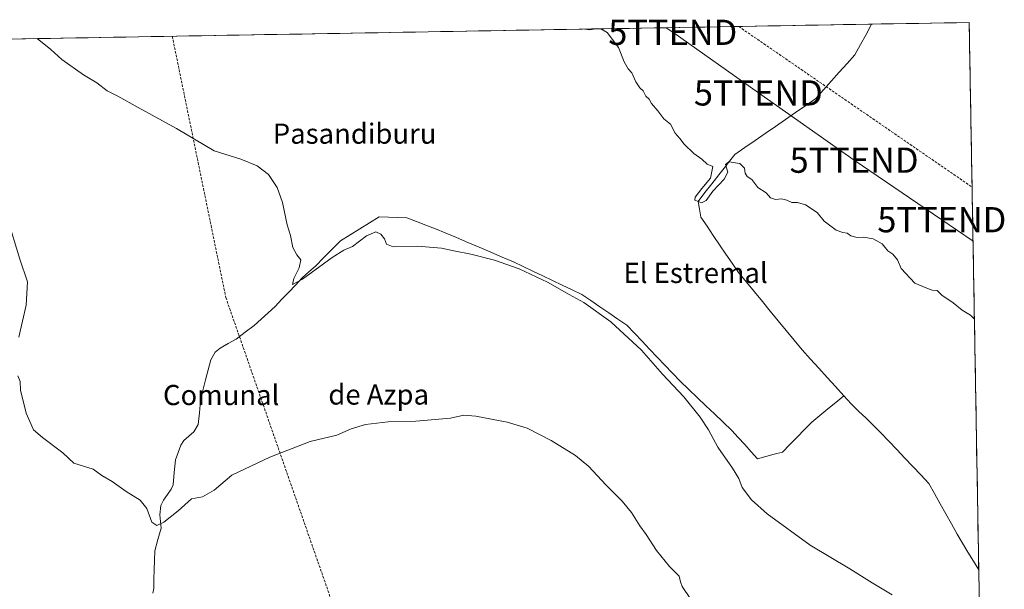
# Model space of a CAD drawing. Units: metres. Extents: x 617519 to 620971, y 4738687 to 4741061.
# Drawn here: x 620554 to 620944, y 4740835 to 4741061 of the extents above; entities that cross this region are included whole.
import ezdxf
from ezdxf.enums import TextEntityAlignment as Align

# ---------------------------------------------------------------- set-up
doc = ezdxf.new("R2010")
doc.units = ezdxf.units.M
doc.header["$MEASUREMENT"] = 0
doc.linetypes.add('TRAZOSX2', pattern=[1.5, 1, -0.5])
doc.layers.get('0').update_dxf_attribs({"lineweight": 5})
for name, color, linetype, lineweight in [('Conducción de agua lineal', 5, 'TRAZOSX2', 0), ('Conducción de hidrocarburos lineal', 6, 'TRAZOSX2', 0), ('Corriente natural lineal', 142, 'Continuous', 13), ('Cultivos herbáceos CxS', 92, 'Continuous', 0), ('Curva de nivel normal', 36, 'Continuous', 0), ('Municipio CxS', 142, 'Continuous', 0), ('Tendido', 6, 'Continuous', 0), ('Texto cartográfico', 19, 'Continuous', 0), ('Torre de tendido puntual', 7, 'Continuous', 0)]:
    doc.layers.add(name, color=color, linetype=linetype, lineweight=lineweight)
doc.styles.add('Arial', font='txt', dxfattribs={"height": 0.2})

# ---------------------------------------------------------------- blocks, each defined once
blk = doc.blocks.new('*U159')
at = {"layer": 'Cultivos herbáceos CxS', "color": 92, "linetype": 'Continuous', "lineweight": 0}
blk.add_polyline3d([(620246.66, 4740960.88, 610.3), (620278.95, 4741017.55, 615.73), (620285.65, 4741026.42, 616.08), (620296.79, 4741038.71, 616.9), (620308.98, 4741048.83, 615.52), (620930.45, 4741059.59, 556.8), (620942.71, 4740361.13, 610.94)], dxfattribs=at)
blk = doc.blocks.new('*U184')
at = {"layer": 'Curva de nivel normal', "color": 36, "linetype": 'Continuous', "lineweight": 0}
for points in [[(620548.8, 4740981.84, 570), (620553.66, 4740965.76, 570), (620556.67, 4740956.71, 570), (620556.2, 4740947.43, 570), (620553.2, 4740934.74, 570)], [(620552.82, 4740919.5, 570), (620553.78, 4740917.23, 570), (620553.86, 4740913.76, 570), (620556.16, 4740904.67, 570), (620559.02, 4740898.04, 570), (620562.58, 4740895.08, 570), (620570.65, 4740888.91, 570), (620575.07, 4740884.8, 570), (620582.72, 4740882.4, 570), (620586.23, 4740879.96, 570), (620590.35, 4740877.57, 570), (620595.84, 4740873.6, 570), (620601.35, 4740870.17, 570), (620604.08, 4740866.88, 570), (620606.08, 4740861.5, 570), (620608.08, 4740860.19, 570), (620610.84, 4740861.43, 570), (620616.45, 4740865.94, 570), (620621.84, 4740870.75, 570), (620626.08, 4740871.55, 570), (620630.75, 4740874.12, 570), (620637.75, 4740880.14, 570), (620652.93, 4740887.26, 570), (620668.89, 4740893.49, 570), (620679.5, 4740895.94, 570), (620685.22, 4740898.49, 570), (620690.88, 4740900.16, 570), (620699.84, 4740901.25, 570), (620710.82, 4740901.5, 570), (620724.62, 4740902.68, 570), (620729.91, 4740903.82, 570), (620734.59, 4740903.52, 570), (620747.11, 4740901.09, 570), (620754.99, 4740898.68, 570), (620764.6, 4740893.86, 570), (620774.19, 4740887.87, 570), (620779.48, 4740883.49, 570), (620786.24, 4740876.25, 570), (620792.72, 4740869.74, 570), (620796.36, 4740865.28, 570), (620799.72, 4740859.99, 570), (620802.23, 4740856.54, 570), (620806.3, 4740850.22, 570), (620811.46, 4740843.88, 570), (620815.29, 4740840.09, 570), (620815.89, 4740837.81, 570), (620816.5, 4740835.9, 570), (620823.15, 4740826.18, 570)]]:
    blk.add_polyline3d(points, dxfattribs=at)
blk = doc.blocks.new('*U205')
at = {"layer": 'Curva de nivel normal', "color": 36, "linetype": 'Continuous', "lineweight": 0}
for points in [[(620777.86, 4741056.95, 560), (620779.94, 4741056.66, 560), (620781.95, 4741057.02, 560)], [(620784.24, 4741057.06, 560), (620786.72, 4741055.64, 560), (620791.22, 4741049.72, 560), (620793.57, 4741043.93, 560), (620795.11, 4741041.14, 560), (620796.52, 4741039.55, 560), (620798.09, 4741036.11, 560), (620799.69, 4741033.71, 560), (620801.02, 4741032.44, 560), (620802.16, 4741030.42, 560), (620803.4, 4741029.14, 560), (620804.4, 4741027.42, 560), (620806.85, 4741024.54, 560), (620809.32, 4741021.35, 560), (620811.85, 4741019.21, 560), (620813.7, 4741015.73, 560), (620815.64, 4741013.56, 560), (620817.32, 4741011.29, 560), (620821.14, 4741007.62, 560), (620824.39, 4741005.37, 560), (620826.41, 4741003.41, 560), (620828.77, 4741002.46, 560), (620827.72, 4740997.9, 560), (620824.29, 4740993.77, 560), (620821.64, 4740990.32, 560), (620821.62, 4740989.14, 560), (620822.96, 4740988.64, 560), (620824.24, 4740988.03, 560), (620826.08, 4740989.06, 560), (620828.75, 4740992.63, 560), (620833.25, 4740997.44, 560), (620834.61, 4741000.17, 560), (620833.78, 4741003.24, 560), (620834.99, 4741004.34, 560), (620839.4, 4741003.63, 560), (620841.33, 4741001.78, 560), (620841.56, 4740999.87, 560), (620842.34, 4740998.54, 560), (620844.19, 4740997.31, 560), (620846.51, 4740994.19, 560), (620849.92, 4740992.03, 560), (620851.64, 4740990.06, 560), (620853.57, 4740989.35, 560), (620855.98, 4740989.59, 560), (620858.09, 4740989.15, 560), (620860.09, 4740988.14, 560), (620862.26, 4740988.19, 560), (620865.54, 4740987.31, 560), (620870.11, 4740984.28, 560), (620872.85, 4740980.86, 560), (620877.62, 4740977.28, 560), (620880.24, 4740976.33, 560), (620882.01, 4740976.04, 560), (620883.52, 4740974.99, 560), (620885.95, 4740974.28, 560), (620888.48, 4740974.48, 560), (620892.36, 4740973.85, 560), (620895.94, 4740971.76, 560), (620898.12, 4740969.1, 560), (620900.09, 4740967.76, 560), (620901.95, 4740965.47, 560), (620903.52, 4740962.09, 560), (620908.83, 4740956.17, 560), (620913.62, 4740954.29, 560), (620915.71, 4740953.38, 560), (620917.76, 4740953.31, 560), (620919.66, 4740951.52, 560), (620924.14, 4740948.36, 560), (620927.72, 4740945.48, 560), (620931, 4740943.48, 560), (620932.51, 4740941.95, 560)]]:
    blk.add_polyline3d(points, dxfattribs=at)
blk = doc.blocks.new('*U210')
at = {"layer": 'Curva de nivel normal', "color": 36, "linetype": 'Continuous', "lineweight": 0}
blk.add_polyline3d([(620560.48, 4741053.19, 565), (620565.92, 4741048.86, 565), (620570.29, 4741044.89, 565), (620578.89, 4741038.87, 565), (620584.25, 4741035.63, 565), (620588.32, 4741032.53, 565), (620592.6, 4741030.37, 565), (620600.62, 4741025.83, 565), (620615.84, 4741017.53, 565), (620630.74, 4741008.72, 565), (620641.33, 4741005.34, 565), (620647.81, 4741002.71, 565), (620652.36, 4740999.28, 565), (620655.82, 4740994.11, 565), (620657.85, 4740988.22, 565), (620659.79, 4740979.37, 565), (620661.11, 4740975.09, 565), (620662.01, 4740970.33, 565), (620663.61, 4740967.39, 565), (620665.23, 4740965.46, 565), (620664.52, 4740962.25, 565), (620662.36, 4740958.04, 565), (620661.85, 4740955.66, 565), (620665.81, 4740957.74, 565), (620677.62, 4740966.39, 565), (620682.22, 4740969.27, 565), (620685.62, 4740970.7, 565), (620691.28, 4740974.95, 565), (620695.01, 4740976.56, 565), (620696.93, 4740975.63, 565), (620698.37, 4740973.76, 565), (620699.13, 4740971.63, 565), (620701.76, 4740970.56, 565), (620711.44, 4740970.87, 565), (620721.07, 4740970.08, 565), (620725.96, 4740968.98, 565), (620732.71, 4740967.72, 565), (620742.05, 4740965.28, 565), (620751.83, 4740961.88, 565), (620763.05, 4740956.56, 565), (620771.67, 4740951.68, 565), (620777.49, 4740948.51, 565), (620788.18, 4740940.86, 565), (620800.37, 4740929.71, 565), (620808.78, 4740920.13, 565), (620817.16, 4740911.18, 565), (620823.7, 4740903.05, 565), (620826.98, 4740898, 565), (620830.7, 4740891.13, 565), (620836.57, 4740882.9, 565), (620838.96, 4740878.77, 565), (620840.41, 4740875.26, 565), (620844.09, 4740870.3, 565), (620850.3, 4740864.81, 565), (620867.38, 4740852.29, 565), (620883.04, 4740842.94, 565), (620891.92, 4740837.42, 565), (620899.95, 4740832.61, 565)], dxfattribs=at)
blk = doc.blocks.new('5TTEND')
blk.add_text('5TTEND', height=10).set_placement((0, 0), align=Align.MIDDLE_CENTER)

msp = doc.modelspace()

# ---------------------------------------------------------------- linework, layer by layer
at = {"layer": 'Conducción de agua lineal', "color": 5, "linetype": 'TRAZOSX2', "lineweight": 0}
msp.add_polyline3d([(620614.15, 4741054.11, 562.55), (620635.41, 4740950.49, 566.39), (620679.4, 4740824.39, 573.37), (620684.42, 4740810, 573.9), (620733.42, 4740669.5, 581.96), (620784.79, 4740573.48, 582.05), (620775.18, 4740551.03, 586.82), (620696.41, 4740283.41, 625.44), (620613.96, 4740150.83, 638.01), (620616.93, 4740148.27, 638.72)], dxfattribs=at)
at = {"layer": 'Conducción de hidrocarburos lineal', "color": 6, "linetype": 'TRAZOSX2', "lineweight": 0}
msp.add_polyline3d([(620838.97, 4741058.01, 558.51), (620931.6, 4740994.32, 558.36)], dxfattribs=at)
at = {"layer": 'Corriente natural lineal', "color": 142, "linetype": 'Continuous', "lineweight": 13}
for points in [[(620880.66, 4740911.56, 561.65), (620877.35, 4740915.2, 561.19), (620874.04, 4740918.83, 561.4), (620870.72, 4740922.47, 561.19), (620867.41, 4740926.11, 561.26), (620864.1, 4740929.74, 561.17), (620860.95, 4740933.58, 560.82), (620857.8, 4740937.41, 561.01), (620854.65, 4740941.25, 561.15), (620851.51, 4740945.09, 560.95), (620848.36, 4740948.92, 561.08), (620845.21, 4740952.76, 561.11), (620842.06, 4740956.6, 560.41), (620838.91, 4740960.43, 560.61), (620836.41, 4740964.1, 560.11), (620833.9, 4740967.77, 560.55), (620831.4, 4740971.44, 560.35), (620828.89, 4740975.11, 560.49), (620826.39, 4740978.78, 559.88), (620823.88, 4740982.45, 560.47), (620823.35, 4740985.52, 560.41), (620822.82, 4740988.58, 560.28), (620825.58, 4740992.11, 559.79), (620828.33, 4740995.64, 559.78), (620831.08, 4740999.17, 559.51), (620833.2, 4741001.85, 559.79), (620835.31, 4741004.53, 559.85), (620837.43, 4741007.21, 559.7), (620841.45, 4741009.99, 559.63), (620845.47, 4741012.77, 559.61), (620849.49, 4741015.55, 559.47), (620853.52, 4741018.32, 559.17), (620857.54, 4741021.1, 558.92), (620861.56, 4741023.88, 558.5), (620865.58, 4741026.66, 558.92), (620869.6, 4741029.44, 558.9), (620872.69, 4741032.91, 558.61), (620875.78, 4741036.38, 558.19), (620878.87, 4741039.85, 558.32), (620881.96, 4741043.32, 558.33), (620885.05, 4741046.79, 558.11), (620887.28, 4741050.84, 557.89), (620889.5, 4741054.88, 557.85), (620891.72, 4741058.92, 557.67)], [(620606.39, 4740833.26, 571.29), (620606.78, 4740835.1, 571.16), (620606.89, 4740838.86, 570.9), (620607.01, 4740842.61, 570.88), (620607.12, 4740846.37, 570.74), (620607.24, 4740850.12, 570.46), (620608.48, 4740854.57, 570.2), (620609.72, 4740859.02, 570.19), (620609.44, 4740861.69, 569.96), (620609.16, 4740864.36, 569.76), (620609.61, 4740868.06, 569.6), (620610.65, 4740870.18, 569.51), (620612.21, 4740872.37, 569.4), (620613.76, 4740874.56, 569.3), (620614.44, 4740876.22, 569.19), (620614.94, 4740881.19, 569), (620615.44, 4740886.17, 568.83), (620616.47, 4740889.1, 568.61), (620617.5, 4740892.04, 568.45), (620618.79, 4740893.86, 568.36), (620620.77, 4740895.54, 568.25), (620622.75, 4740897.23, 568.07), (620624.49, 4740900.21, 567.83), (620624.94, 4740904.86, 567.72), (620625.38, 4740909.5, 567.7), (620626.33, 4740913.7, 567.22), (620627.29, 4740917.9, 567.38), (620628.34, 4740921.88, 567.23), (620629.39, 4740925.86, 567.14), (620631.19, 4740928.82, 567.03), (620633.18, 4740930.49, 566.86), (620636.33, 4740932.28, 566.46), (620639.48, 4740934.06, 566.26), (620643.08, 4740936.77, 566.06), (620646.67, 4740939.49, 565.99), (620649.45, 4740941.99, 565.75), (620652.22, 4740944.5, 565.49), (620655, 4740947.01, 565.51), (620657.68, 4740949.83, 565.35), (620660.35, 4740952.65, 565.43), (620663.03, 4740955.47, 565.31), (620665.7, 4740958.29, 565.01), (620668.35, 4740960.66, 564.99), (620670.99, 4740963.02, 564.63), (620674.32, 4740966.35, 564.69), (620677.65, 4740969.68, 564.49), (620680.98, 4740973.01, 564.2), (620684.81, 4740975.38, 564.25), (620688.65, 4740977.76, 564.24), (620692.49, 4740980.13, 564.17), (620696.32, 4740982.5, 563.93), (620699.96, 4740982.39, 563.99), (620703.6, 4740982.28, 564.02), (620707.24, 4740982.17, 564.04), (620711.04, 4740980.68, 564.16), (620714.84, 4740979.19, 564.09), (620718.65, 4740977.7, 564.21), (620722.45, 4740976.22, 564.34), (620726.97, 4740974.29, 563.99), (620731.49, 4740972.36, 564.04), (620736.01, 4740970.43, 564.34), (620740.53, 4740968.5, 564.07), (620745.05, 4740966.57, 564.31), (620749.57, 4740964.64, 564.4), (620753.44, 4740962.8, 564.2), (620757.32, 4740960.95, 564.27), (620761.19, 4740959.11, 564.48), (620765.07, 4740957.27, 564.1), (620768.94, 4740955.43, 564.08), (620772.81, 4740953.58, 563.72), (620776.69, 4740951.74, 564.01), (620780.26, 4740949.29, 563.92), (620783.83, 4740946.85, 563.95), (620787.4, 4740944.4, 564.13), (620790.98, 4740941.95, 563.8), (620794.55, 4740939.5, 563.85), (620797.57, 4740936.34, 563.99), (620800.6, 4740933.17, 563.83), (620803.62, 4740930.01, 564.03), (620806.64, 4740926.84, 563.89), (620809.67, 4740923.68, 563.68), (620812.69, 4740920.51, 563.71), (620815.71, 4740917.35, 563.46), (620819.13, 4740914.09, 563.49), (620822.55, 4740910.84, 563.46), (620825.97, 4740907.59, 563.15), (620829.38, 4740904.34, 563.37), (620832.8, 4740901.08, 563.23), (620836.22, 4740897.83, 562.74), (620838.78, 4740895.02, 563.17), (620841.35, 4740892.21, 562.85), (620843.91, 4740889.4, 563.05), (620846.47, 4740886.59, 562.86), (620849.78, 4740887.47, 562.4), (620853.09, 4740888.35, 562.17), (620856.39, 4740889.23, 562.43), (620859.29, 4740892.21, 562.22), (620862.18, 4740895.19, 562.1), (620865.08, 4740898.16, 561.94), (620867.97, 4740901.14, 561.89), (620871.14, 4740903.75, 561.51), (620874.31, 4740906.35, 561.68), (620877.49, 4740908.96, 561.35), (620880.66, 4740911.56, 561.65)], [(620934.26, 4740842.49, 563.97), (620932.12, 4740846.05, 563.7), (620929.98, 4740849.6, 563.67), (620927.84, 4740853.16, 563.66), (620925.69, 4740856.72, 563.56), (620923.45, 4740860.74, 563.47), (620921.21, 4740864.76, 563.19), (620918.96, 4740868.78, 563.17), (620916.72, 4740872.8, 562.97), (620914.48, 4740876.82, 563.02), (620911.3, 4740880.18, 562.88), (620908.13, 4740883.53, 562.83), (620904.95, 4740886.88, 562.7), (620901.78, 4740890.23, 562.63), (620898.6, 4740893.58, 562.43), (620895.43, 4740896.93, 562.28), (620892.46, 4740899.79, 562.39), (620889.5, 4740902.65, 562.28), (620886.54, 4740905.51, 562.19), (620883.57, 4740908.36, 561.81), (620880.66, 4740911.56, 561.65)]]:
    msp.add_polyline3d(points, dxfattribs=at)
at = {"layer": 'Cultivos herbáceos CxS', "color": 92, "linetype": 'Continuous', "lineweight": 0}
for points in [[(620930.45, 4741059.59, 556.8), (620308.98, 4741048.83, 615.52)], [(620930.45, 4741059.59, 556.8), (620942.71, 4740361.13, 610.94)]]:
    msp.add_polyline3d(points, dxfattribs=at)
at = {"layer": 'Municipio CxS', "color": 142, "linetype": 'Continuous', "lineweight": 0}
msp.add_polyline3d([(620550.84, 4741053.02, 565.65), (620555.83, 4741053.11, 565.31), (620560.83, 4741053.19, 564.87), (620565.82, 4741053.28, 564.43), (620570.82, 4741053.36, 563.98), (620575.81, 4741053.45, 563.45), (620580.81, 4741053.54, 563.11), (620585.8, 4741053.62, 562.87), (620590.8, 4741053.71, 562.68), (620595.79, 4741053.8, 562.56), (620600.79, 4741053.88, 562.54), (620605.78, 4741053.97, 562.51), (620610.78, 4741054.06, 562.54), (620615.77, 4741054.14, 562.56), (620620.77, 4741054.23, 562.6), (620625.76, 4741054.32, 562.62), (620630.76, 4741054.4, 562.56), (620635.75, 4741054.49, 562.45), (620640.75, 4741054.57, 562.36), (620645.74, 4741054.66, 562.29), (620650.73, 4741054.75, 562.22), (620655.73, 4741054.83, 562.11), (620660.72, 4741054.92, 562.05), (620665.72, 4741055.01, 561.97), (620670.71, 4741055.09, 561.94), (620675.71, 4741055.18, 561.93), (620680.7, 4741055.27, 561.91), (620685.7, 4741055.35, 561.88), (620690.69, 4741055.44, 561.94), (620695.69, 4741055.53, 562.04), (620700.68, 4741055.61, 562.13), (620705.68, 4741055.7, 562.2), (620710.67, 4741055.79, 562.18), (620715.67, 4741055.87, 562.01), (620720.66, 4741055.96, 561.75), (620725.66, 4741056.04, 561.56), (620730.65, 4741056.13, 561.43), (620735.65, 4741056.22, 561.33), (620740.64, 4741056.3, 561.27), (620745.64, 4741056.39, 561.22), (620750.63, 4741056.48, 561.15), (620755.63, 4741056.56, 561.03), (620760.62, 4741056.65, 560.83), (620765.62, 4741056.74, 560.58), (620770.61, 4741056.82, 560.33), (620775.61, 4741056.91, 559.87), (620780.6, 4741057, 559.93), (620785.6, 4741057.08, 559.91), (620790.59, 4741057.17, 559.69), (620795.59, 4741057.26, 559.52), (620800.58, 4741057.34, 559.42), (620805.58, 4741057.43, 559.29), (620810.57, 4741057.51, 559.17), (620815.57, 4741057.6, 559.05), (620820.56, 4741057.69, 558.99), (620825.56, 4741057.77, 558.88), (620830.55, 4741057.86, 558.74), (620835.55, 4741057.95, 558.57), (620840.54, 4741058.03, 558.49), (620845.54, 4741058.12, 558.39), (620850.53, 4741058.21, 558.31), (620855.53, 4741058.29, 558.21), (620860.52, 4741058.38, 558.13), (620865.52, 4741058.47, 558.1), (620870.51, 4741058.55, 558.05), (620875.51, 4741058.64, 557.92), (620880.5, 4741058.73, 557.78), (620885.5, 4741058.81, 557.83), (620890.49, 4741058.9, 557.7), (620895.49, 4741058.98, 557.77), (620900.48, 4741059.07, 557.54), (620905.48, 4741059.16, 557.36), (620910.47, 4741059.24, 557.1), (620915.47, 4741059.33, 556.86), (620920.46, 4741059.42, 556.69), (620925.46, 4741059.5, 556.66), (620930.45, 4741059.59, 556.66), (620930.54, 4741054.61, 556.75), (620930.62, 4741049.62, 556.85), (620930.71, 4741044.64, 556.99), (620930.8, 4741039.66, 557.14), (620930.89, 4741034.68, 557.29), (620930.97, 4741029.69, 557.48), (620931.06, 4741024.71, 557.66), (620931.15, 4741019.73, 557.83), (620931.24, 4741014.74, 557.97), (620931.32, 4741009.76, 558.08), (620931.41, 4741004.78, 558.15), (620931.5, 4740999.8, 558.23), (620931.59, 4740994.81, 558.35), (620931.67, 4740989.83, 558.52), (620931.76, 4740984.85, 558.68), (620931.85, 4740979.86, 558.85), (620931.94, 4740974.88, 558.99), (620932.02, 4740969.9, 559.11), (620932.11, 4740964.91, 559.24), (620932.2, 4740959.93, 559.4), (620932.29, 4740954.95, 559.54), (620932.37, 4740949.97, 559.68), (620932.46, 4740944.98, 559.84), (620932.55, 4740940, 560.01), (620932.64, 4740935.02, 560.19), (620932.72, 4740930.03, 560.36), (620932.81, 4740925.05, 560.53), (620932.9, 4740920.07, 560.69), (620932.99, 4740915.09, 560.9), (620933.07, 4740910.1, 561.13), (620933.16, 4740905.12, 561.36), (620933.25, 4740900.14, 561.58), (620933.34, 4740895.15, 561.79), (620933.42, 4740890.17, 562.01), (620933.51, 4740885.19, 562.22), (620933.6, 4740880.21, 562.44), (620933.69, 4740875.22, 562.67), (620933.77, 4740870.24, 562.88), (620933.86, 4740865.26, 563.1), (620933.95, 4740860.27, 563.36), (620934.04, 4740855.29, 563.65), (620934.12, 4740850.31, 563.81), (620934.21, 4740845.32, 563.92), (620934.3, 4740840.34, 563.98), (620934.39, 4740835.36, 564.18), (620934.47, 4740830.38, 564.31)], dxfattribs=at)
at = {"layer": 'Tendido', "color": 6, "linetype": 'Continuous', "lineweight": 0}
msp.add_polyline3d([(620810.2, 4741057.51, 559.17), (620812.81, 4741055.68, 559.15), (620846.79, 4741031.65, 558.73), (620884.78, 4741004.98, 559), (620919.6, 4740981.38, 558.95), (620931.97, 4740972.82, 559.04)], dxfattribs=at)

# ---------------------------------------------------------------- block references
at = {"layer": 'Cultivos herbáceos CxS', "color": 92, "linetype": 'Continuous', "lineweight": 0}
msp.add_blockref('*U159', (0, 0), dxfattribs=at)
at = {"layer": 'Curva de nivel normal', "color": 36, "linetype": 'Continuous', "lineweight": 0}
for name in ['*U205', '*U210', '*U184']:
    msp.add_blockref(name, (0, 0), dxfattribs=at)
at = {"layer": 'Torre de tendido puntual', "linetype": 'Continuous', "lineweight": 0}
for p in [(620812.81, 4741055.68, 559.15), (620846.79, 4741031.65, 558.73), (620884.78, 4741004.98, 559), (620919.6, 4740981.38, 558.95)]:
    msp.add_blockref('5TTEND', p, dxfattribs=at)

# ---------------------------------------------------------------- texts
at = {"layer": 'Texto cartográfico', "color": 19, "linetype": 'Continuous', "lineweight": 0, "style": 'Arial'}
for s, p in [('Pasandiburu', (620686.53, 4741015.5)), ('El Estremal', (620821.88, 4740960.29)), ('Comunal', (620633.57, 4740911.86)), ('de Azpa', (620696.07, 4740912.07))]:
    msp.add_text(s, height=8, dxfattribs=at).set_placement(p, align=Align.MIDDLE_CENTER)

doc.saveas('drawing.dxf')
